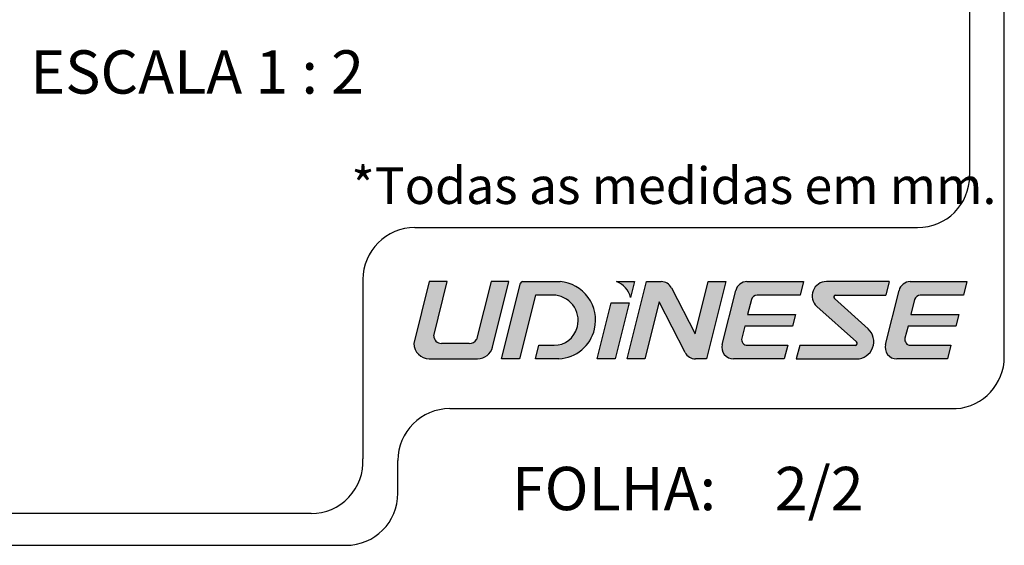
# Paper-space layout 'INSTRUÇÃO DE MONTAGEM' of a CAD drawing. Units: millimetres. Extents: x -201 to 321, y 7 to 290.
# Drawn here: x 146 to 203, y 7 to 37 of the extents above; entities that cross this region are included whole.
import ezdxf

# ---------------------------------------------------------------- set-up
doc = ezdxf.new("R2010")
doc.units = ezdxf.units.MM
doc.linetypes.add('HIDDEN', pattern=[1.905, 1.27, -0.635])
doc.layers.add('LAYER124', color=7, linetype='HIDDEN')
doc.layers.add('TEXTOS_PORTUGUES', color=7, linetype='Continuous')
doc.layers.add('LAYOUT_', color=7, linetype='Continuous', lineweight=40)
doc.styles.add('SLDTEXTSTYLE0', font='TXT', dxfattribs={"width": 0.605})

psp = doc.layouts.new('INSTRUÇÃO DE MONTAGEM')

# ---------------------------------------------------------------- hatches: boundary and pattern name
at = {"layer": 'LAYOUT_'}
h = psp.add_hatch(color=256, dxfattribs=at)
edge = h.paths.add_edge_path(flags=0)
edge.add_arc((170.5130402307581, 19.12739629603989), 0.4456675237456963, 180.4042063829152, 270.0000000002558, ccw=False)
edge.add_line((170.067383797235, 19.12425225707161), (170.8479788055123, 22.24706896226007))
edge.add_line((170.8479788055123, 22.24706896226007), (169.8139393226297, 22.24706896226004))
edge.add_line((169.8139393226297, 22.24706896226004), (168.9226042751383, 18.68172877229406))
edge.add_arc((169.8139393226298, 18.68172877229407), 0.8913350474914795, 180.0000000000017, 270.0000000000008)
edge.add_line((169.8139393226298, 17.79039372480256), (172.5981604978237, 17.79039372480258))
edge.add_arc((172.5980078948977, 18.68172877229447), 0.8913350605542537, 270.0098094465608, 346.0052277622873)
edge.add_line((173.462886165989, 18.46617421686658), (174.4082812168459, 22.2474050826257))
edge.add_line((174.4082812168459, 22.2474050826257), (173.375027743704, 22.24740508262621))
edge.add_line((173.375027743704, 22.24740508262621), (172.5403727320565, 18.90808636070918))
edge.add_arc((172.1518111063253, 19.12635088996369), 0.445667523745801, 266.0748200029919, 330.6760170474729, ccw=False)
edge.add_line((172.1213034974225, 18.68172877229415), (170.5130402307601, 18.68172877229415))
h = psp.add_hatch(color=256, dxfattribs=at)
edge = h.paths.add_edge_path(flags=0)
edge.add_line((175.0168192367113, 17.79055454930106), (173.9828670882443, 17.79055454930106))
edge.add_line((173.9828670882443, 17.79055454930106), (175.076643311523, 22.16260273786385))
edge.add_arc((175.1847354369723, 22.13558767218786), 0.1114168809365144, 89.99999999989689, 165.9677305549954, ccw=False)
edge.add_line((175.1847354369725, 22.24700455312433), (177.3525503055629, 22.24700455312435))
edge.add_arc((177.172710349574, 20.02071224671071), 2.233544233581842, -13.308539994890111, 85.38167337273518, ccw=False)
edge.add_arc((177.172710349574, 20.02071224671071), 2.233544233581867, 273.0487696877261, 346.6914600051107, ccw=False)
edge.add_line((177.2915035489283, 17.7903293156529), (175.9365974224543, 17.7903293156529))
edge.add_line((175.9365974224543, 17.7903293156529), (176.1314405040694, 18.5703129830234))
edge.add_line((176.1314405040694, 18.5703129830234), (177.0133434346557, 18.5703129830234))
edge.add_arc((177.0127774411057, 19.94122160845794), 1.370908742272628, 270.0236551431669, 345.8635575517509)
edge.add_line((178.3421707757872, 19.60640204310367), (178.3540194683802, 19.65341965431127))
edge.add_arc((176.9378270462958, 20.0075385479399), 1.459794905866569, 345.961061110989, 450.0000000000008)
edge.add_line((176.9378270462958, 21.46733345380644), (175.9361012972535, 21.46733345380636))
edge.add_line((175.9361012972535, 21.46733345380636), (175.0168192367113, 17.79055454930106))
h = psp.add_hatch(color=256, dxfattribs=at)
edge = h.paths.add_edge_path(flags=0)
edge.add_arc((180.1829862628089, 21.0547421387491), 1.266760894066317, 12.914228399503486, 70.2523349868257, ccw=False)
edge.add_line((181.4177053570608, 21.33785328481299), (181.6450368413465, 22.24700455312437))
edge.add_line((181.6450368413465, 22.24700455312437), (180.6109973584639, 22.24700455312437))
h = psp.add_hatch(color=256, dxfattribs=at)
edge = h.paths.add_edge_path(flags=0)
edge.add_arc((185.167061423616, 18.45860636448581), 0.6685012856186326, 207.1838119432031, 269.9475909935572)
edge.add_line((185.1664499390774, 17.79010535853265), (185.8133359567896, 17.79010535853265))
edge.add_line((185.8133359567896, 17.79010535853265), (186.9274610989458, 22.24678059598929))
edge.add_line((186.9274610989458, 22.24678059598929), (185.893508950479, 22.24678059598929))
edge.add_line((185.893508950479, 22.24678059598929), (185.1416469649948, 19.2385466443094))
edge.add_line((185.1416469649948, 19.2385466443094), (183.7835967995534, 21.88390609840656))
edge.add_arc((183.188934643576, 21.57850326750574), 0.6685012856187489, 27.1838388889056, 90)
edge.add_line((183.188934643576, 22.24700455312446), (182.3339307130508, 22.24700455312446))
edge.add_line((182.3339307130508, 22.24700455312446), (181.2197182364786, 17.79032931566692))
edge.add_line((181.2197182364786, 17.79032931566692), (182.2536703849455, 17.79032931566693))
edge.add_line((182.2536703849455, 17.79032931566693), (183.0736532147413, 21.07174531991914))
edge.add_line((183.0736532147413, 21.07174531991914), (184.5723991240105, 18.15320381324946))
h = psp.add_hatch(color=256, dxfattribs=at)
edge = h.paths.add_edge_path(flags=0)
edge.add_line((187.4905078243961, 21.74063865570438), (186.7100001505347, 18.62096598948408))
edge.add_arc((187.3585239179832, 18.45875966430492), 0.668501285618632, 165.9574885007146, 270.0458519450647)
edge.add_line((187.3590588977184, 17.7902585927497), (190.2928839271504, 17.79025859274971))
edge.add_line((190.2928839271504, 17.79025859274971), (190.488338349675, 18.57024226011634))
edge.add_line((190.488338349675, 18.57024226011634), (188.1600028248734, 18.57024226011634))
edge.add_arc((188.1600028248735, 18.90449290292561), 0.3342506428092735, 165.9589750000139, 269.9999999999708, ccw=False)
edge.add_line((187.8357388370931, 18.98558765273799), (188.0101456654137, 19.68400097576269))
edge.add_line((188.0101456654137, 19.68400097576269), (190.7662451587252, 19.68400097576269))
edge.add_line((190.7662451587252, 19.68400097576269), (190.9337525681987, 20.35254592858882))
edge.add_line((190.9337525681987, 20.35254592858882), (188.1769543995616, 20.35254592858882))
edge.add_line((188.1769543995616, 20.35254592858882), (188.3928450753792, 21.21392527146464))
edge.add_arc((188.7171158282875, 21.13285757736421), 0.3342506428093905, 90.00000000000898, 165.9637555553471, ccw=False)
edge.add_line((188.7171158282874, 21.46710822017361), (191.2121727528206, 21.46710822017361))
edge.add_line((191.2121727528206, 21.46710822017361), (191.4070158344346, 22.24700455312453))
edge.add_line((191.4070158344346, 22.24700455312453), (188.1390493302132, 22.24700455312453))
edge.add_arc((188.1390493302133, 21.57850326750584), 0.6685012856187086, 90.00000000000487, 165.9637555555539)
h = psp.add_hatch(color=256, dxfattribs=at)
edge = h.paths.add_edge_path(flags=0)
edge.add_arc((193.2539640594348, 21.35569133923711), 0.1114168809364868, 90, 228.0365750000344)
edge.add_line((193.1794644845312, 21.27284488670711), (195.1232665766341, 19.52458455154431))
edge.add_arc((194.4567603820072, 18.78333446879962), 0.9968360911629796, -90.00000000002689, 48.039227777788824, ccw=False)
edge.add_line((194.4567603820067, 17.78649837763665), (190.9856540266717, 17.78649837763663))
edge.add_line((190.9856540266717, 17.78649837763663), (191.1805844427014, 18.56648204500324))
edge.add_line((191.1805844427014, 18.56648204500324), (194.3982463234316, 18.56648204500327))
edge.add_arc((194.3809850766869, 18.67655370674425), 0.1114168809364247, 278.9124394812695, 411.3264264756569)
edge.add_line((194.4506075505736, 18.76353894967366), (192.168821269385, 20.81563571735025))
edge.add_arc((192.7177321051163, 21.42610296534083), 0.8209588092300139, 89.32351388886428, 228.0392277776022, ccw=False)
edge.add_line((192.727424866673, 22.24700455312453), (196.3456897126041, 22.24700455312455))
edge.add_line((196.3456897126041, 22.24700455312455), (196.1508466309901, 21.46710822017361))
edge.add_line((196.1508466309901, 21.46710822017361), (193.2539640594348, 21.46710822017358))
h = psp.add_hatch(color=256, dxfattribs=at)
edge = h.paths.add_edge_path(flags=0)
edge.add_arc((197.5785105597292, 18.90455206700181), 0.3342506428093934, 165.9589750000245, 270, ccw=False)
edge.add_line((197.2542465719486, 18.98564681681415), (197.4286534002693, 19.68406013983883))
edge.add_line((197.4286534002693, 19.68406013983883), (200.1847528935807, 19.68406013983885))
edge.add_line((200.1847528935807, 19.68406013983885), (200.3522603030545, 20.35260509266541))
edge.add_line((200.3522603030545, 20.35260509266541), (197.5954621344166, 20.35260509266539))
edge.add_line((197.5954621344166, 20.35260509266539), (197.8113528102347, 21.21398443554289))
edge.add_arc((198.1356235631432, 21.13291674144371), 0.3342506428092739, 89.9999999999992, 165.9637555555657, ccw=False)
edge.add_line((198.1356235631432, 21.46716738425296), (200.6306804876765, 21.467167384253))
edge.add_line((200.6306804876765, 21.467167384253), (200.8255235692905, 22.24706371720393))
edge.add_line((200.8255235692905, 22.24706371720393), (197.5575570650689, 22.2470637172039))
edge.add_arc((197.5575570650689, 21.57856243158543), 0.6685012856185218, 90, 165.9637555555665)
edge.add_line((196.9090155592518, 21.74069781978379), (196.1285078853903, 18.62102515356356))
edge.add_arc((196.7770316528378, 18.45881882838061), 0.668501285618565, 165.9574885003799, 270.0458519451499)
edge.add_line((196.777566632574, 17.79031775682553), (199.7113916620061, 17.79031775682555))
edge.add_line((199.7113916620061, 17.79031775682555), (199.9068460845305, 18.57030142419241))
edge.add_line((199.9068460845305, 18.57030142419241), (197.5785105597292, 18.5703014241924))
psp.add_hatch(color=256, dxfattribs=at).paths.add_polyline_path([(179.4968722163075, 17.7903293156669), (180.5308243647744, 17.7903293156669), (181.3380563698657, 21.02144069642759), (180.3048028967254, 21.0214406964276)], flags=0)

# ---------------------------------------------------------------- linework, layer by layer
at = {"color": 179, "linetype": 'Continuous', "lineweight": 30}
for p, q in [((202.9839330998, 17.9080509255), (202.9839330998, 287.0554081804)), ((200.9839330998, 270.8855092333), (200.9839330998, 28.3658790023)), ((165.9839087496, 22.3658790023), (165.9839087496, 12.029215096)), ((171.0002007161, 14.9169709142), (200.2151368976, 14.9169709142)), ((168.0002007161, 10.029215096), (168.0002007161, 11.9169709142)), ((162.9887208729, 8.8593134707), (9.6393342483, 8.8593134707)), ((10.6393342483, 7.0292124178), (165.000198038, 7.0292124178))]:
    psp.add_line(p, q, dxfattribs=at)
for centre, radius, start, end in [((199.9839304216, 17.9080509255), 3.000002678143705, 274.4200974644, 0), ((162.9887208729, 11.8593161489), 3.000002678143741, 270, 3.2465649992), ((165.000198038, 10.029215096), 3.000002678143693, 270, 0)]:
    psp.add_arc(centre, radius, start, end, dxfattribs=at)
at = {"layer": 'LAYOUT_', "lineweight": 30}
for p, q in [((168.9839087496, 25.3658790023), (197.9839330998, 25.3658790023)), ((196.3456897126, 22.2470045531), (196.150846631, 21.4671082202))]:
    psp.add_line(p, q, dxfattribs=at)
at = {"layer": 'LAYOUT_', "color": 5, "linetype": 'Continuous', "lineweight": 30}
for p, q in [((169.8139393226, 22.2470689623), (168.9226042751, 18.6817287723)), ((170.0673837972, 19.1242522571), (170.8479788055, 22.2470689623)), ((173.3750277437, 22.2474050826), (172.5403727321, 18.9080863607)), ((174.4082812168, 22.2474050826), (173.3750277437, 22.2474050826)), ((173.462886166, 18.4661742169), (174.4082812168, 22.2474050826)), ((173.9828670882, 17.7905545493), (175.0766433115, 22.1626027379)), ((175.184735437, 22.2470045531), (177.3525503056, 22.2470045531)), ((181.2197182365, 17.7903293157), (182.3339307131, 22.2470045531)), ((182.3339307131, 22.2470045531), (183.1889346436, 22.2470045531)), ((185.141646965, 19.2385466443), (185.8935089505, 22.246780596)), ((186.9274610989, 22.246780596), (185.8133359568, 17.7901053585)), ((185.8935089505, 22.246780596), (186.9274610989, 22.246780596)), ((188.1390493302, 22.2470045531), (191.4070158344, 22.2470045531)), ((191.4070158344, 22.2470045531), (191.2121727528, 21.4671082202)), ((196.3456897126, 22.2470045531), (192.7274248667, 22.2470045531)), ((197.5575570651, 22.2470637172), (200.8255235693, 22.2470637172)), ((200.8255235693, 22.2470637172), (200.6306804877, 21.4671673843)), ((183.7835967996, 21.8839060984), (185.141646965, 19.2385466443)), ((186.7100001505, 18.6209659895), (187.4905078244, 21.7406386557)), ((196.1285078854, 18.6210251536), (196.9090155593, 21.7406978198)), ((175.9361012973, 21.4673334538), (175.0168192367, 17.7905545493)), ((176.9378270463, 21.4673334538), (175.9361012973, 21.4673334538)), ((179.4968722163, 17.7903293157), (180.3048028967, 21.0214406964)), ((180.3048028967, 21.0214406964), (181.3380563699, 21.0214406964)), ((181.3380563699, 21.0214406964), (180.5308243648, 17.7903293157)), ((183.0736532147, 21.0717453199), (182.2536703849, 17.7903293157)), ((184.572399124, 18.1532038132), (183.0736532147, 21.0717453199)), ((188.3928450754, 21.2139252715), (188.1769543996, 20.3525459286)), ((191.2121727528, 21.4671082202), (188.7171158283, 21.4671082202)), ((195.1232665766, 19.5245845515), (193.1794644845, 21.2728448867)), ((193.2539640594, 21.4671082202), (196.150846631, 21.4671082202)), ((197.8113528102, 21.2139844355), (197.5954621344, 20.3526050927)), ((200.6306804877, 21.4671673843), (198.1356235631, 21.4671673843)), ((192.1688212694, 20.8156357174), (194.4506075506, 18.7635389497)), ((188.1769543996, 20.3525459286), (190.9337525682, 20.3525459286)), ((190.9337525682, 20.3525459286), (190.7662451587, 19.6840009758)), ((197.5954621344, 20.3526050927), (200.3522603031, 20.3526050927)), ((200.3522603031, 20.3526050927), (200.1847528936, 19.6840601398)), ((178.3421707758, 19.6064020431), (178.3540194684, 19.6534196543)), ((188.0101456654, 19.6840009758), (187.8357388371, 18.9855876527)), ((190.7662451587, 19.6840009758), (188.0101456654, 19.6840009758)), ((197.4286534003, 19.6840601398), (197.2542465719, 18.9856468168)), ((200.1847528936, 19.6840601398), (197.4286534003, 19.6840601398)), ((172.1213034974, 18.6817287723), (170.5130402308, 18.6817287723)), ((175.9365974225, 17.7903293157), (176.1314405041, 18.570312983)), ((176.1314405041, 18.570312983), (177.0133434347, 18.570312983)), ((188.1600028249, 18.5702422601), (190.4883383497, 18.5702422601)), ((190.4883383497, 18.5702422601), (190.2928839272, 17.7902585927)), ((191.1805844427, 18.566482045), (190.9856540267, 17.7864983776)), ((194.3982463234, 18.566482045), (191.1805844427, 18.566482045)), ((197.5785105597, 18.5703014242), (199.9068460845, 18.5703014242)), ((199.9068460845, 18.5703014242), (199.711391662, 17.7903177568)), ((169.8139393226, 17.7903937248), (172.5981604978, 17.7903937248)), ((175.0168192367, 17.7905545493), (173.9828670882, 17.7905545493)), ((177.2915035489, 17.7903293157), (175.9365974225, 17.7903293157)), ((180.5308243648, 17.7903293157), (179.4968722163, 17.7903293157)), ((182.2536703849, 17.7903293157), (181.2197182365, 17.7903293157)), ((185.8133359568, 17.7901053585), (185.1664499391, 17.7901053585)), ((190.2928839272, 17.7902585927), (187.3590588977, 17.7902585927)), ((190.9856540267, 17.7864983776), (194.456760382, 17.7864983776)), ((199.711391662, 17.7903177568), (196.7775666326, 17.7903177568))]:
    psp.add_line(p, q, dxfattribs=at)
at = {"layer": 'LAYOUT_', "linetype": 'Continuous', "lineweight": 30}
psp.add_line((170.8479788055, 22.2470689623), (169.8139393226, 22.2470689623), dxfattribs=at)
at = {"layer": 'LAYOUT_', "color": 1, "linetype": 'Continuous', "lineweight": 30}
for p, q in [((180.6109973585, 22.2470045531), (181.6450368413, 22.2470045531)), ((181.6450368413, 22.2470045531), (181.4177053571, 21.3378532848))]:
    psp.add_line(p, q, dxfattribs=at)
at = {"layer": 'LAYOUT_', "color": 5, "lineweight": 30}
for p, q in [((179.4968722163, 17.7903293157), (180.3048028967, 21.0214406964)), ((180.3048028967, 21.0214406964), (181.3380563699, 21.0214406964)), ((181.3380563699, 21.0214406964), (180.5308243648, 17.7903293157)), ((180.5308243648, 17.7903293157), (179.4968722163, 17.7903293157))]:
    psp.add_line(p, q, dxfattribs=at)
at = {"layer": 'LAYOUT_', "linetype": 'Continuous', "lineweight": 30}
psp.add_arc((197.9839330998, 28.3658790023), 3.000000000000028, 270, 0, dxfattribs=at)
at = {"layer": 'LAYOUT_', "lineweight": 30}
for centre, radius in [((168.9839087496, 22.3658790023), 3.000000000000007), ((171.0002007161, 11.9169709142), 3.000000000000028)]:
    psp.add_arc(centre, radius, 90, 180, dxfattribs=at)
at = {"layer": 'LAYOUT_', "color": 5, "linetype": 'Continuous', "lineweight": 30}
for centre, radius, start, end in [((175.184735437, 22.1355876722), 0.1114168809365383, 89.9999999999, 165.967730555), ((177.1727103496, 20.0207122467), 2.233544233581845, 346.6914600051, 85.3816733727), ((183.1889346436, 21.5785032675), 0.668501285618757, 27.1838388889, 90), ((188.1390493302, 21.5785032675), 0.6685012856187369, 90, 165.9637555556), ((192.7177321051, 21.4261029653), 0.8209588092300357, 89.3235138889, 228.0392277776), ((197.5575570651, 21.5785624316), 0.6685012856185826, 90, 165.9637555556), ((176.9378270463, 20.0075385479), 1.459794905866598, 345.961061111, 90), ((188.7171158283, 21.1328575774), 0.3342506428094048, 90, 165.9637555553), ((193.2539640594, 21.3556913392), 0.1114168809364989, 90, 228.036575), ((198.1356235631, 21.1329167414), 0.3342506428093059, 90, 165.9637555556), ((177.0127774411, 19.9412216085), 1.370908742272629, 270.0236551432, 345.8635575518), ((177.1727103496, 20.0207122467), 2.233544233581874, 273.0487696877, 346.6914600051), ((194.456760382, 18.7833344688), 0.9968360911629807, 270, 48.0392277778), ((170.5130402308, 19.127396296), 0.4456675237457368, 180.4042063829, 270.0000000003), ((172.1518111063, 19.12635089), 0.445667523746016, 266.074820003, 330.6760170475), ((188.1600028249, 18.9044929029), 0.334250642809277, 165.958975, 270), ((194.3809850767, 18.6765537067), 0.1114168809364326, 278.9124394813, 51.3264264757), ((197.5785105597, 18.904552067), 0.3342506428094048, 165.958975, 270), ((169.8139393226, 18.6817287723), 0.8913350474915127, 180, 270), ((172.5980078949, 18.6817287723), 0.891335060555241, 270.0098094466, 346.0052277623), ((187.358523918, 18.4587596643), 0.6685012856186544, 165.9574885007, 270.0458519451), ((196.7770316528, 18.4588188284), 0.6685012856186068, 165.9574885004, 270.0458519451), ((185.1670614236, 18.4586063645), 0.6685012856186513, 207.1838119432, 269.9475909936)]:
    psp.add_arc(centre, radius, start, end, dxfattribs=at)
at = {"layer": 'LAYOUT_', "color": 1, "linetype": 'Continuous', "lineweight": 30}
psp.add_arc((180.1829862628, 21.0547421387), 1.266760894066332, 12.9142283995, 70.2523349868, dxfattribs=at)

# ---------------------------------------------------------------- texts
at = {"layer": 'LAYER124', "insert": (156.4222347564, 35.5946741851), "char_height": 2.5, "attachment_point": 2, "style": 'SLDTEXTSTYLE0'}
psp.add_mtext('ESCALA 1 : 2', dxfattribs=at)
at = {"layer": 'LAYOUT_', "color": 7, "insert": (189.7438185528, 11.5572210479), "char_height": 2.5, "attachment_point": 1, "style": 'SLDTEXTSTYLE0'}
psp.add_mtext('2/2', dxfattribs=at)
at = {"layer": 'TEXTOS_PORTUGUES', "color": 7, "attachment_point": 1, "style": 'SLDTEXTSTYLE0'}
for s, insert, char_height in [('*Todas as medidas em mm.', (165.3141722366, 28.8434067723), 2.1166666667), ('FOLHA:', (174.5856658711, 11.5572210479), 2.5)]:
    psp.add_mtext(s, dxfattribs=dict(at, insert=insert, char_height=char_height))

doc.saveas('drawing.dxf')
